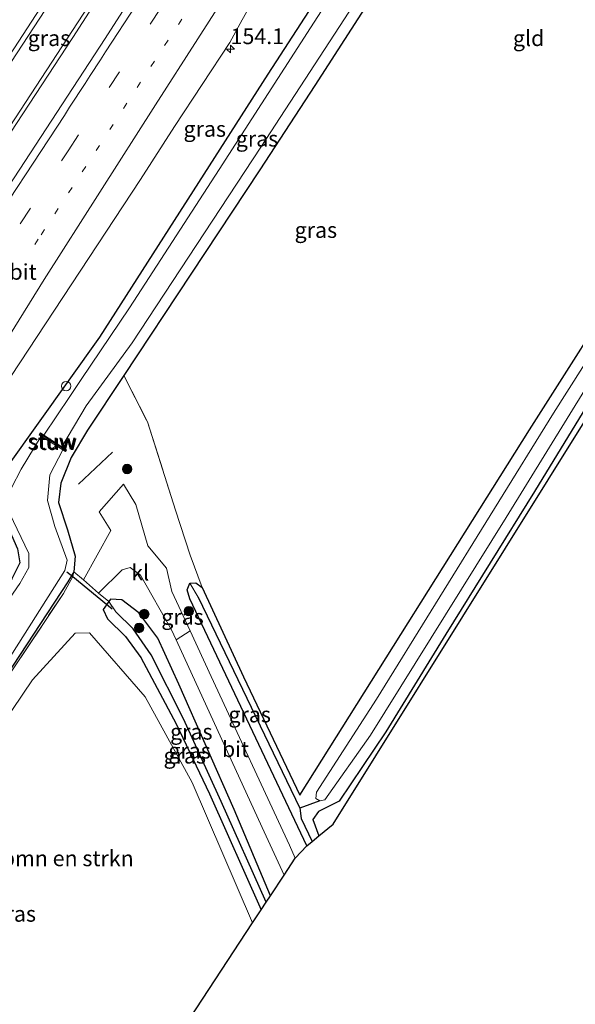
# Model space of a CAD drawing. Units: metres. Extents: x 194834 to 198722, y 556250 to 562500.
# Drawn here: x 197727 to 197815, y 560837 to 560994 of the extents above; entities that cross this region are included whole.
import ezdxf
from ezdxf.enums import TextEntityAlignment as Align

# ---------------------------------------------------------------- set-up
doc = ezdxf.new("R2010")
doc.units = ezdxf.units.M
for name, pattern in [('IE-TERREINAFSCHEIDING', [10, 8, -2]), ('VW-1-3_STREEP', [4, 1, -3]), ('VW-3-9_STREEP', [12, 3, -9])]:
    doc.linetypes.add(name, pattern=pattern)
doc.layers.get('0').update_dxf_attribs({"lineweight": 25})
for name, color, linetype, lineweight in [('B-ME-AL-OVERIG-S-B1', 7, 'Continuous', 18), ('B-ME-AM-KILOMETR-S-B1', 7, 'Continuous', 18), ('B-ME-BV-GELEIDECONSTRUCTIE-GELEIDERAIL-L-B1', 213, 'BV-GELEIDERAIL', 18), ('B-ME-GR-BOMENSTRUIKEN-GV-B6', 93, 'Continuous', 18), ('B-ME-GR-BOOM-S-B1', 93, 'Continuous', 18), ('B-ME-IE-GRASLAND-GV-B6', 93, 'Continuous', 18), ('B-ME-IE-GRONDWERKLIJN-GROND_INGERICHT-GV-B6', 253, 'Continuous', 18), ('B-ME-IE-TERREINAFSCHEIDING-DOORGANG-L-B1', 8, 'IE-TERREINAFSCHEIDING-KUNSTMATIG-OPEN', 18), ('B-ME-IE-TERREINAFSCHEIDING-RASTERHEKWERK-L-B1', 8, 'IE-TERREINAFSCHEIDING', 18), ('B-ME-KW-STUW-GV-B6', 173, 'Continuous', 18), ('B-ME-KW-STUW-L-B1', 173, 'Continuous', 18), ('B-ME-OG-WATER-GV-B6', 153, 'Continuous', 18), ('B-ME-VH-VERH_SOORT-BITUMEN-GV-B6', 8, 'IE-TERREINAFSCHEIDING-NATUURLIJK-HOUTWAL', 18), ('B-ME-VH-VERH_SOORT-KLINKERS-GV-B6', 8, 'IE-TERREINAFSCHEIDING-NATUURLIJK-HOUTWAL', 18), ('B-ME-VW-MARKERING-13STREEP-045-L-B1', 255, 'VW-1-3_STREEP', 18), ('B-ME-VW-MARKERING-39STREEP-015-L-B1', 255, 'VW-3-9_STREEP', 18), ('B-ME-VW-MARKERING-STREEP-015-L-B1', 7, 'Continuous', 18)]:
    doc.layers.add(name, color=color, linetype=linetype, lineweight=lineweight)
for name, color, linetype in [('B-ME-GW-INSTEEKWATERGANG-L-B1', 10, 'Continuous'), ('B-ME-GW-WATERGANG-GREPPEL-L-B1', 10, 'Continuous'), ('B-ME-IE-TERREINAFSCHEIDING-SCHRIKHEK-L-B1', 10, 'Continuous'), ('B-ME-KG-KADASTRAAL-OPNAMEDTMGRENS-L-B1', 10, 'Continuous'), ('B-ME-KW-DUIKER-L-B1', 10, 'Continuous')]:
    doc.layers.add(name, color=color, linetype=linetype)
doc.styles.add('NLCS-ISO', font='NLCS-ISO.TTF')
doc.linetypes.add('BV-GELEIDERAIL', pattern='A,10,-3,[108,NLCS.SHX,S=1,R=0,X=0,Y=0],-3', length=16)
doc.linetypes.add('IE-TERREINAFSCHEIDING-KUNSTMATIG-OPEN', pattern='A,7,-1.5,[67,NLCS.SHX,S=0.75,R=0,X=0,Y=0],-1.5', length=10)
doc.linetypes.add('IE-TERREINAFSCHEIDING-NATUURLIJK-HOUTWAL', pattern='A,7,-1.5,[67,NLCS.SHX,S=0.75,R=45,X=0,Y=0],-1.5,7,-1.5,[70,NLCS.SHX,S=0.75,R=0,X=0,Y=0],-1.5', length=20)

# ---------------------------------------------------------------- blocks, each defined once
blk = doc.blocks.new('hecto')
for p, q in [((0, 0.625), (-0.625, 0)), ((0, -0.625), (0, 0.625)), ((-0.625, 0), (0.625, 0)), ((0.625, 0), (0, -0.625))]:
    blk.add_line(p, q)
blk = doc.blocks.new('boom')
h = blk.add_hatch(color=256)
edge = h.paths.add_edge_path()
edge.add_arc((0, 0), 0.75, 0, 360)
blk.add_circle((0, 0), 0.75)
blk = doc.blocks.new('dtb')
blk.add_circle((0, 0), 0.75)

msp = doc.modelspace()

# ---------------------------------------------------------------- linework, layer by layer
at = {"layer": 'B-ME-BV-GELEIDECONSTRUCTIE-GELEIDERAIL-L-B1'}
for points in [[(197828.117, 561141.875, 0.749), (197806.137, 561105.467, 0.66), (197785.137, 561071.383, 0.507), (197765.326, 561039.787, 0.417), (197742.414, 561003.81, 0.347), (197719.103, 560968.124, 0.38), (197703.768, 560944.831, 0.283), (197685.232, 560916.702, 0.347), (197664.129, 560884.828, 0.367), (197635.474, 560841.428, 0.4), (197634.563, 560840.049, 0.399)], [(197828.743, 561141.568, 0.815), (197810.147, 561110.818, 0.68), (197790.631, 561078.99, 0.63), (197772.284, 561049.588, 0.507), (197752.307, 561018.048, 0.39), (197735.014, 560991.159, 0.373), (197710.161, 560953.306, 0.31), (197685.789, 560916.343, 0.36), (197671.271, 560894.514, 0.33), (197651.43, 560864.452, 0.33), (197635.129, 560839.778, 0.333)]]:
    msp.add_polyline3d(points, dxfattribs=at)
at = {"layer": 'B-ME-GR-BOMENSTRUIKEN-GV-B6'}
msp.add_polyline3d([(197763.651, 560850.103, -1.187), (197730.856, 560800.102, -1.15), (197690.829, 560830.821, -1.34), (197690.765, 560832.816, -1.34), (197728.558, 560888.832, -1.29), (197735.384, 560896.264, -1.347), (197737.661, 560896.333, -1.347), (197746.544, 560886.145, -1.347), (197754.007, 560872.461, -1.247), (197763.651, 560850.103, -1.187)], dxfattribs=at)
at = {"layer": 'B-ME-GW-INSTEEKWATERGANG-L-B1'}
for points in [[(197856.463, 561127.986, -1.369), (197842.586, 561105.413, -1.4), (197818.827, 561067.023, -1.37), (197793.36, 561027.39, -1.333), (197766.092, 560985.321, -1.293), (197739.251, 560943.405, -1.377), (197724.587, 560922.886, -1.187), (197723.004, 560919.731, -1.29), (197723.131, 560916.621, -1.313), (197726.185, 560909.681, -1.453), (197726.57, 560907.447, -1.537), (197725.312, 560904.919, -1.61), (197718.855, 560895.073, -1.37), (197690.679, 560852.319, -1.373), (197670.963, 560822.585, -1.35)], [(197862.752, 561124.905, -1.597), (197856.576, 561114.881, -1.63), (197831.58, 561074.525, -1.403), (197810.196, 561040.529, -1.437), (197788.79, 561007.174, -1.527), (197773.562, 560983.482, -1.503), (197764.808, 560970.058, -1.533), (197753.782, 560953.425, -1.49), (197743.131, 560937.3, -1.457), (197737.322, 560928.576, -0.973), (197734.719, 560924.254, -0.933), (197733.074, 560920.176, -0.85), (197732.697, 560917.077, -0.97), (197734.157, 560912.724, -1.1), (197735.36, 560908.545, -1.12), (197735.155, 560906.04, -1.257), (197734.185, 560904.417, -1.597), (197717.767, 560879.426, -1.764), (197693.618, 560842.768, -1.803), (197686.991, 560832.349, -1.803), (197686.472, 560831.127, -1.317), (197686.543, 560829.408, -1.367), (197687.616, 560827.957, -1.367), (197728.868, 560797.071, -1.07)], [(197772.255, 560862.396, -1.17), (197753.636, 560901.718, -1.217), (197753.238, 560903.175, -1.217), (197753.657, 560904.214, -1.217), (197754.581, 560904.257, -1.333), (197755.633, 560903.564, -1.607), (197762.207, 560889.289, -1.607), (197771.184, 560870.482, -1.603), (197807.759, 560928.669, -1.503), (197841.015, 560980.917, -1.61), (197863.922, 561017.865, -1.493), (197891.252, 561061.515, -1.663), (197914.919, 561099.345, -1.817)], [(197919.477, 561097.112, -1.734), (197913.369, 561087.068, -1.683), (197892.883, 561054.453, -1.45), (197876.086, 561027.509, -1.34), (197856.972, 560997.083, -1.52), (197842.675, 560973.728, -1.643), (197825.212, 560946.124, -1.457), (197808.569, 560918.848, -1.597), (197794.436, 560896.105, -1.613), (197784.864, 560880.554, -1.55), (197777.413, 560869.494, -1.71), (197774.156, 560867.863, -1.317), (197773.239, 560866.599, -1.377), (197774.168, 560863.964, -1.377)], [(197766.469, 560854.4, -1.227), (197760.691, 560868.162, -1.263), (197751.891, 560888.123, -1.107), (197748.537, 560895.446, -1.163), (197745.509, 560899.524, -1.2), (197742.805, 560901.581, -1.313), (197741.026, 560901.679, -1.313), (197740.746, 560901.286, -1.26), (197739.846, 560900.025, -1.343), (197740.509, 560898.567, -1.407), (197743.403, 560895.722, -1.387), (197745.847, 560892.369, -1.237), (197751.484, 560881.836, -1.327), (197756.755, 560870.694, -1.31), (197765.032, 560852.209, -1.34)]]:
    msp.add_polyline3d(points, dxfattribs=at)
at = {"layer": 'B-ME-GW-WATERGANG-GREPPEL-L-B1'}
msp.add_line((197774.351, 560869.577, -2.813), (197771.152, 560868.406, -2.12), dxfattribs=at)
for points in [[(197754.972, 560901.976, -2.073), (197771.152, 560868.406, -2.12), (197771.398, 560866.756, -1.987), (197773.115, 560863.101, -1.98)], [(197765.823, 560853.415, -2.023), (197758.655, 560869.471, -2.153), (197752.616, 560882.61, -2.133), (197747.509, 560892.814, -2.133), (197744.609, 560896.936, -2.133), (197741.839, 560899.666, -2.133)]]:
    msp.add_polyline3d(points, dxfattribs=at)
at = {"layer": 'B-ME-IE-GRASLAND-GV-B6'}
for points in [[(197657.8913, 560834.1609, -0.7115), (197674.0665, 560860.1166, -0.7497), (197677.1551, 560864.786, -0.7629), (197679.7127, 560868.3724, -0.756), (197685.3403, 560876.6405, -0.7826), (197707.3819, 560910.018, -0.8212), (197712.7924, 560918.4297, -0.8132), (197723.7776, 560935.142, -0.8036), (197745.7946, 560968.5375, -0.8366), (197751.2013, 560976.951, -0.8302), (197759.9949, 560990.3699, -0.8786), (197761.983, 560993.9859, -0.8414), (197769.7977, 561007.8115, -0.7875), (197774.5671, 561016.6022, -0.746), (197775.3333, 561018.1805, -0.7304), (197787.87, 561033.678, -0.81), (197803.009, 561054.621, -1.06), (197823.856, 561086.239, -1.113), (197851.163, 561130.583, -1.15)], [(197851.163, 561130.583, -1.15), (197856.463, 561127.986, -1.369), (197842.586, 561105.413, -1.4), (197818.827, 561067.023, -1.37), (197793.36, 561027.39, -1.333), (197766.092, 560985.321, -1.293), (197739.251, 560943.405, -1.377), (197724.587, 560922.886, -1.187), (197723.004, 560919.731, -1.29), (197723.131, 560916.621, -1.313), (197726.185, 560909.681, -1.453), (197726.57, 560907.447, -1.537), (197725.312, 560904.919, -1.61), (197718.855, 560895.073, -1.37), (197690.679, 560852.319, -1.373), (197670.963, 560822.585, -1.35)], [(197914.919, 561099.345, -1.817), (197916.327, 561098.655, -2.813), (197897.491, 561068.647, -2.813), (197866.782, 561019.342, -2.813), (197839.309, 560974.959, -2.813), (197811.588, 560931.33, -2.813), (197783.363, 560885.742, -2.813), (197773.802, 560870.953, -2.813), (197773.696, 560869.92, -2.813), (197774.351, 560869.577, -2.813), (197771.152, 560868.406, -2.12), (197754.972, 560901.976, -2.073), (197753.657, 560904.214, -1.217), (197754.581, 560904.257, -1.333), (197755.633, 560903.564, -1.607), (197762.207, 560889.289, -1.607), (197771.184, 560870.482, -1.603), (197807.759, 560928.669, -1.503), (197841.015, 560980.917, -1.61), (197863.922, 561017.865, -1.493), (197891.252, 561061.515, -1.663), (197914.919, 561099.345, -1.817)], [(197670.963, 560822.585, -1.35), (197690.679, 560852.319, -1.373), (197718.855, 560895.073, -1.37), (197725.312, 560904.919, -1.61), (197726.57, 560907.447, -1.537), (197726.185, 560909.681, -1.453), (197723.131, 560916.621, -1.313), (197723.004, 560919.731, -1.29), (197724.587, 560922.886, -1.187), (197739.251, 560943.405, -1.377), (197766.092, 560985.321, -1.293), (197793.36, 561027.39, -1.333)], [(197762.0495, 561025.0847, -0.316), (197740.1544, 560990.9667, -0.3442), (197719.61, 560959.5949, -0.3538), (197703.061, 560934.573, -0.3434), (197678.3494, 560896.9646, -0.32), (197665.809, 560878.2827, -0.3441), (197645.2392, 560846.9284, -0.3219), (197639.1671, 560837.8407, -0.3262), (197629.645, 560842.409, -0.367)], [(197791.3, 561021.176, -2.743), (197772.864, 560992.665, -2.743), (197758.337, 560970.111, -2.743), (197744.053, 560948.107, -2.743), (197736.357, 560936.654, -2.743), (197734.539, 560933.947, -2.743), (197730.402, 560927.798, -2.743)], [(197685.117, 560831.411, -2.727), (197707.752, 560866.672, -2.727), (197724.406, 560891.502, -2.743), (197733.75, 560906.259, -2.743), (197734.086, 560907.914, -2.743), (197732.148, 560913.255, -2.743), (197730.992, 560917.421, -2.743), (197731.362, 560921.495, -2.743), (197733.391, 560925.447, -2.743), (197733.813, 560925.176, -1.965), (197734.007, 560925.477, -1.965), (197733.265, 560925.955, -2.743), (197737.134, 560932.491, -2.743), (197744.477, 560942.527, -2.743), (197764.947, 560973.674, -2.743), (197791.503, 561014.458, -2.743)], [(197629.645, 560842.409, -0.367), (197637.472, 560854.144, -0.35), (197651.672, 560875.711, -0.327), (197667.009, 560898.865, -0.329), (197681.386, 560920.693, -0.345), (197696.6, 560943.859, -0.348), (197711.363, 560966.109, -0.334), (197726.053, 560988.564, -0.315), (197739.897, 561009.767, -0.326)], [(197856.972, 560997.083, -1.52), (197842.675, 560973.728, -1.643), (197825.212, 560946.124, -1.457), (197808.569, 560918.848, -1.597), (197794.436, 560896.105, -1.613), (197784.864, 560880.554, -1.55), (197777.413, 560869.494, -1.71), (197774.156, 560867.863, -1.317), (197773.239, 560866.599, -1.377), (197774.168, 560863.964, -1.377), (197773.115, 560863.101, -1.98), (197771.398, 560866.756, -1.987), (197771.152, 560868.406, -2.12), (197774.351, 560869.577, -2.813), (197775.169, 560869.697, -2.813), (197782.438, 560880.018, -2.813), (197804.053, 560914.694, -2.813), (197820.244, 560940.961, -2.813), (197842.345, 560976.529, -2.813), (197863.169, 561009.668, -2.813)], [(197788.79, 561007.174, -1.527), (197773.562, 560983.482, -1.503), (197764.808, 560970.058, -1.533), (197753.782, 560953.425, -1.49), (197743.131, 560937.3, -1.457), (197737.322, 560928.576, -0.973), (197734.719, 560924.254, -0.933), (197733.074, 560920.176, -0.85), (197732.697, 560917.077, -0.97), (197734.157, 560912.724, -1.1), (197735.36, 560908.545, -1.12), (197735.155, 560906.04, -1.257), (197734.185, 560904.417, -1.597), (197717.767, 560879.426, -1.764), (197693.618, 560842.768, -1.803), (197686.991, 560832.349, -1.803)], [(197753.657, 560904.214, -1.217), (197753.238, 560903.175, -1.217), (197753.636, 560901.718, -1.217), (197772.255, 560862.396, -1.17), (197770.418, 560860.421, -0.873), (197769.496, 560862.497, -0.873), (197757.065, 560889.387, -0.907), (197753.686, 560896.615, -1.2), (197750.757, 560902.881, -0.93), (197749.926, 560906.639, -0.93), (197746.933, 560910.174, -0.93), (197745.066, 560916.771, -0.93), (197743.092, 560920.011, -0.93), (197739.202, 560915.574, -0.93), (197741.045, 560912.612, -1.05), (197736.727, 560904.763, -1.357), (197735.155, 560906.04, -1.257), (197735.36, 560908.545, -1.12), (197734.157, 560912.724, -1.1), (197732.697, 560917.077, -0.97), (197733.074, 560920.176, -0.85), (197734.719, 560924.254, -0.933), (197737.322, 560928.576, -0.973), (197743.131, 560937.3, -1.457), (197746.893, 560929.909, -1.127), (197751.365, 560915.872, -1.187), (197753.676, 560908.709, -1.27), (197755.633, 560903.564, -1.607), (197754.581, 560904.257, -1.333), (197753.657, 560904.214, -1.217)], [(197730.402, 560927.798, -2.743), (197729.854, 560928.151, -1.965), (197729.657, 560927.845, -1.965), (197729.959, 560927.652, -2.743), (197726.784, 560922.4, -2.743), (197725.25, 560919.407, -2.743), (197724.715, 560917.461, -2.743), (197724.915, 560915.358, -2.743), (197727.972, 560908.978, -2.743), (197727.977, 560906.719, -2.743), (197726.538, 560904.162, -2.743), (197719.817, 560894.454, -2.743), (197689.494, 560848.647, -2.727), (197672.022, 560822.077, -2.727)], [(197751.445, 560895.195, -1.087), (197765.165, 560865.283, -0.767), (197768.646, 560857.719, -0.767), (197766.469, 560854.4, -1.227), (197760.691, 560868.162, -1.263), (197751.891, 560888.123, -1.107), (197748.537, 560895.446, -1.163), (197745.509, 560899.524, -1.2), (197742.805, 560901.581, -1.313), (197741.026, 560901.679, -1.313), (197740.746, 560901.286, -1.26), (197739.112, 560902.617, -1.357), (197742.842, 560906.361, -1.21), (197744.151, 560906.72, -1.21), (197745.77, 560905.528, -1.21), (197750.704, 560896.811, -1.17), (197751.445, 560895.195, -1.087)], [(197686.472, 560831.127, -1.317), (197686.991, 560832.349, -1.803), (197693.618, 560842.768, -1.803), (197717.767, 560879.426, -1.764), (197734.185, 560904.417, -1.597), (197735.155, 560906.04, -1.257), (197734.996, 560905.271, -1.237), (197733.492, 560902.6, -1.27), (197725.628, 560890.716, -1.26), (197712.384, 560870.699, -1.32), (197691.207, 560838.421, -1.33), (197686.472, 560831.127, -1.317)], [(197686.472, 560831.127, -1.317), (197691.207, 560838.421, -1.33), (197712.384, 560870.699, -1.32), (197725.628, 560890.716, -1.26), (197733.492, 560902.6, -1.27), (197734.996, 560905.271, -1.237), (197735.155, 560906.04, -1.257), (197736.727, 560904.763, -1.357), (197739.112, 560902.617, -1.357), (197740.746, 560901.286, -1.26), (197739.846, 560900.025, -1.343), (197740.509, 560898.567, -1.407), (197743.403, 560895.722, -1.387), (197745.847, 560892.369, -1.237), (197751.484, 560881.836, -1.327), (197756.755, 560870.694, -1.31), (197765.032, 560852.209, -1.34), (197763.651, 560850.103, -1.187), (197754.007, 560872.461, -1.247), (197746.544, 560886.145, -1.347), (197737.661, 560896.333, -1.347), (197735.384, 560896.264, -1.347), (197728.558, 560888.832, -1.29), (197690.765, 560832.816, -1.34)], [(197753.657, 560904.214, -1.217), (197754.972, 560901.976, -2.073), (197771.152, 560868.406, -2.12), (197771.398, 560866.756, -1.987), (197773.115, 560863.101, -1.98), (197772.255, 560862.396, -1.17), (197753.636, 560901.718, -1.217), (197753.238, 560903.175, -1.217), (197753.657, 560904.214, -1.217)], [(197765.823, 560853.415, -2.023), (197758.655, 560869.471, -2.153), (197752.616, 560882.61, -2.133), (197747.509, 560892.814, -2.133), (197744.609, 560896.936, -2.133), (197741.839, 560899.666, -2.133), (197740.746, 560901.286, -1.26), (197741.026, 560901.679, -1.313), (197742.805, 560901.581, -1.313), (197745.509, 560899.524, -1.2), (197748.537, 560895.446, -1.163), (197751.891, 560888.123, -1.107), (197760.691, 560868.162, -1.263), (197766.469, 560854.4, -1.227), (197765.823, 560853.415, -2.023)], [(197765.823, 560853.415, -2.023), (197765.032, 560852.209, -1.34), (197756.755, 560870.694, -1.31), (197751.484, 560881.836, -1.327), (197745.847, 560892.369, -1.237), (197743.403, 560895.722, -1.387), (197740.509, 560898.567, -1.407), (197739.846, 560900.025, -1.343), (197740.746, 560901.286, -1.26), (197741.839, 560899.666, -2.133), (197744.609, 560896.936, -2.133), (197747.509, 560892.814, -2.133), (197752.616, 560882.61, -2.133), (197758.655, 560869.471, -2.153), (197765.823, 560853.415, -2.023)]]:
    msp.add_polyline3d(points, dxfattribs=at)
at = {"layer": 'B-ME-IE-GRONDWERKLIJN-GROND_INGERICHT-GV-B6'}
for points in [[(197914.919, 561099.345, -1.817), (197891.252, 561061.515, -1.663), (197863.922, 561017.865, -1.493), (197841.015, 560980.917, -1.61), (197807.759, 560928.669, -1.503), (197771.184, 560870.482, -1.603), (197762.207, 560889.289, -1.607), (197755.633, 560903.564, -1.607), (197753.676, 560908.709, -1.27), (197751.365, 560915.872, -1.187), (197746.893, 560929.909, -1.127), (197743.131, 560937.3, -1.457), (197753.782, 560953.425, -1.49), (197764.808, 560970.058, -1.533), (197773.562, 560983.482, -1.503), (197788.79, 561007.174, -1.527), (197810.196, 561040.529, -1.437), (197831.58, 561074.525, -1.403), (197856.576, 561114.881, -1.63), (197862.752, 561124.905, -1.597), (197914.919, 561099.345, -1.817)], [(197920.534, 561096.594, -1.654), (197776.482, 560865.859, -1.27), (197774.168, 560863.964, -1.377), (197773.239, 560866.599, -1.377), (197774.156, 560867.863, -1.317), (197777.413, 560869.494, -1.71), (197784.864, 560880.554, -1.55), (197794.436, 560896.105, -1.613), (197808.569, 560918.848, -1.597), (197825.212, 560946.124, -1.457), (197842.675, 560973.728, -1.643), (197856.972, 560997.083, -1.52), (197876.086, 561027.509, -1.34), (197892.883, 561054.453, -1.45), (197913.369, 561087.068, -1.683), (197919.477, 561097.112, -1.734), (197920.534, 561096.594, -1.654)]]:
    msp.add_polyline3d(points, dxfattribs=at)
at = {"layer": 'B-ME-IE-TERREINAFSCHEIDING-DOORGANG-L-B1'}
for p, q in [((197753.676, 560908.709, -1.27), (197755.633, 560903.564, -1.607)), ((197736.727, 560904.763, -1.357), (197739.112, 560902.617, -1.357))]:
    msp.add_line(p, q, dxfattribs=at)
at = {"layer": 'B-ME-IE-TERREINAFSCHEIDING-RASTERHEKWERK-L-B1'}
for q in [(197739.112, 560902.617, -1.357), (197741.25, 560900.457, -2.013)]:
    msp.add_line((197740.746, 560901.286, -1.26), q, dxfattribs=at)
for points in [[(197743.131, 560937.3, -1.457), (197746.893, 560929.909, -1.127), (197751.365, 560915.872, -1.187), (197753.676, 560908.709, -1.27)], [(197686.472, 560831.127, -1.317), (197691.207, 560838.421, -1.33), (197712.384, 560870.699, -1.32), (197725.628, 560890.716, -1.26), (197733.492, 560902.6, -1.27), (197734.996, 560905.271, -1.237), (197735.155, 560906.04, -1.257), (197736.727, 560904.763, -1.357)]]:
    msp.add_polyline3d(points, dxfattribs=at)
at = {"layer": 'B-ME-IE-TERREINAFSCHEIDING-SCHRIKHEK-L-B1'}
msp.add_line((197741.301, 560925.112, -0.803), (197735.894, 560919.982, -0.83), dxfattribs=at)
at = {"layer": 'B-ME-KG-KADASTRAAL-OPNAMEDTMGRENS-L-B1'}
msp.add_polyline3d([(197727.8086, 560795.4566, -2.2651), (197728.868, 560797.071, -1.07), (197730.856, 560800.102, -1.15), (197763.651, 560850.103, -1.187), (197765.032, 560852.209, -1.34), (197765.823, 560853.415, -2.023), (197766.469, 560854.4, -1.227), (197768.646, 560857.719, -0.767), (197770.418, 560860.421, -0.873), (197772.255, 560862.396, -1.17), (197773.115, 560863.101, -1.98), (197774.168, 560863.964, -1.377), (197776.482, 560865.859, -1.27), (197920.534, 561096.594, -1.654)], dxfattribs=at)
at = {"layer": 'B-ME-KW-DUIKER-L-B1'}
msp.add_polyline3d([(197734.052, 560906.045, -2.22), (197734.996, 560905.271, -1.237), (197741.256, 560900.14, -2.2)], dxfattribs=at)
at = {"layer": 'B-ME-KW-STUW-GV-B6'}
msp.add_polyline3d([(197730.402, 560927.798, -2.743), (197733.265, 560925.955, -2.743), (197734.007, 560925.477, -1.965), (197733.813, 560925.176, -1.965), (197733.391, 560925.447, -2.743), (197729.959, 560927.652, -2.743), (197729.657, 560927.845, -1.965), (197729.854, 560928.151, -1.965), (197730.402, 560927.798, -2.743)], dxfattribs=at)
at = {"layer": 'B-ME-KW-STUW-L-B1'}
msp.add_line((197733.813, 560925.414, -1.91), (197729.848, 560927.952, -1.91), dxfattribs=at)
at = {"layer": 'B-ME-OG-WATER-GV-B6'}
for points in [[(197730.402, 560927.798, -2.743), (197734.539, 560933.947, -2.743), (197736.357, 560936.654, -2.743), (197744.053, 560948.107, -2.743), (197758.337, 560970.111, -2.743), (197772.864, 560992.665, -2.743), (197791.3, 561021.176, -2.743), (197810.767, 561051.641, -2.743), (197830.604, 561083.228, -2.743), (197850.699, 561116.091, -2.743), (197857.729, 561127.366, -2.743), (197861.52, 561125.509, -2.743), (197842.074, 561094.128, -2.743), (197817.338, 561055.174, -2.743), (197791.503, 561014.458, -2.743), (197764.947, 560973.674, -2.743), (197744.477, 560942.527, -2.743), (197737.134, 560932.491, -2.743), (197733.265, 560925.955, -2.743), (197730.402, 560927.798, -2.743)], [(197918.051, 561097.81, -2.813), (197912.559, 561089.017, -2.813), (197889.969, 561052.554, -2.813), (197863.169, 561009.668, -2.813), (197842.345, 560976.529, -2.813), (197820.244, 560940.961, -2.813), (197804.053, 560914.694, -2.813), (197782.438, 560880.018, -2.813), (197775.169, 560869.697, -2.813), (197774.351, 560869.577, -2.813), (197773.696, 560869.92, -2.813), (197773.802, 560870.953, -2.813), (197783.363, 560885.742, -2.813), (197811.588, 560931.33, -2.813), (197839.309, 560974.959, -2.813), (197866.782, 561019.342, -2.813), (197897.491, 561068.647, -2.813), (197916.327, 561098.655, -2.813), (197918.051, 561097.81, -2.813)], [(197672.022, 560822.077, -2.727), (197689.494, 560848.647, -2.727), (197719.817, 560894.454, -2.743), (197726.538, 560904.162, -2.743), (197727.977, 560906.719, -2.743), (197727.972, 560908.978, -2.743), (197724.915, 560915.358, -2.743), (197724.715, 560917.461, -2.743), (197725.25, 560919.407, -2.743), (197726.784, 560922.4, -2.743), (197729.959, 560927.652, -2.743), (197733.391, 560925.447, -2.743), (197731.362, 560921.495, -2.743), (197730.992, 560917.421, -2.743), (197732.148, 560913.255, -2.743), (197734.086, 560907.914, -2.743), (197733.75, 560906.259, -2.743), (197724.406, 560891.502, -2.743), (197707.752, 560866.672, -2.727), (197685.117, 560831.411, -2.727)]]:
    msp.add_polyline3d(points, dxfattribs=at)
at = {"layer": 'B-ME-VH-VERH_SOORT-BITUMEN-GV-B6'}
for points in [[(197639.1671, 560837.8407, -0.3262), (197645.2392, 560846.9284, -0.3219), (197665.809, 560878.2827, -0.3441), (197678.3494, 560896.9646, -0.32), (197703.061, 560934.573, -0.3434), (197719.61, 560959.5949, -0.3538), (197740.1544, 560990.9667, -0.3442), (197762.0495, 561025.0847, -0.316)], [(197739.897, 561009.767, -0.326), (197726.053, 560988.564, -0.315), (197711.363, 560966.109, -0.334), (197696.6, 560943.859, -0.348), (197681.386, 560920.693, -0.345), (197667.009, 560898.865, -0.329), (197651.672, 560875.711, -0.327), (197637.472, 560854.144, -0.35), (197629.645, 560842.409, -0.367)], [(197761.983, 560993.9859, -0.8414), (197759.9949, 560990.3699, -0.8786), (197751.2013, 560976.951, -0.8302), (197745.7946, 560968.5375, -0.8366), (197723.7776, 560935.142, -0.8036), (197712.7924, 560918.4297, -0.8132), (197707.3819, 560910.018, -0.8212), (197685.3403, 560876.6405, -0.7826), (197679.7127, 560868.3724, -0.756), (197677.1551, 560864.786, -0.7629), (197674.0665, 560860.1166, -0.7497), (197657.8913, 560834.1609, -0.7115)], [(197751.445, 560895.195, -1.087), (197753.686, 560896.615, -1.2), (197757.065, 560889.387, -0.907), (197769.496, 560862.497, -0.873), (197770.418, 560860.421, -0.873), (197768.646, 560857.719, -0.767), (197765.165, 560865.283, -0.767), (197751.445, 560895.195, -1.087)]]:
    msp.add_polyline3d(points, dxfattribs=at)
at = {"layer": 'B-ME-VH-VERH_SOORT-KLINKERS-GV-B6'}
msp.add_polyline3d([(197751.445, 560895.195, -1.087), (197750.704, 560896.811, -1.17), (197745.77, 560905.528, -1.21), (197744.151, 560906.72, -1.21), (197742.842, 560906.361, -1.21), (197739.112, 560902.617, -1.357), (197736.727, 560904.763, -1.357), (197741.045, 560912.612, -1.05), (197739.202, 560915.574, -0.93), (197743.092, 560920.011, -0.93), (197745.066, 560916.771, -0.93), (197746.933, 560910.174, -0.93), (197749.926, 560906.639, -0.93), (197750.757, 560902.881, -0.93), (197753.686, 560896.615, -1.2), (197751.445, 560895.195, -1.087)], dxfattribs=at)
at = {"layer": 'B-ME-VW-MARKERING-13STREEP-045-L-B1'}
msp.add_polyline3d([(197840.5088, 561135.8034, -0.0286), (197821.5002, 561104.3674, -0.1863), (197797.6328, 561065.5255, -0.3256), (197779.0936, 561035.8474, -0.4202), (197756.7366, 561000.7626, -0.5144), (197729.504, 560959.0289, -0.5123), (197727.3343, 560955.733, -0.5088)], dxfattribs=at)
at = {"layer": 'B-ME-VW-MARKERING-39STREEP-015-L-B1'}
msp.add_polyline3d([(197643.6812, 560835.6746, -0.3949), (197651.9172, 560848.1546, -0.3906), (197679.3917, 560889.7699, -0.3925), (197706.8465, 560931.3705, -0.4117), (197734.2854, 560973.119, -0.4153), (197760.129, 561012.9545, -0.3839), (197782.0924, 561047.6214, -0.2804), (197808.3327, 561089.9966, -0.142), (197833.69, 561131.6547, 0.0283), (197837.153, 561137.4477, 0.0612)], dxfattribs=at)
at = {"layer": 'B-ME-VW-MARKERING-STREEP-015-L-B1'}
for points in [[(197657.4167, 560834.4531, -0.691), (197683.5048, 560876.8735, -0.6902), (197709.7692, 560919.3682, -0.6511), (197730.4451, 560952.6071, -0.6273), (197748.1934, 560980.4228, -0.6339), (197775.1598, 561022.5244, -0.551), (197781.8768, 561033.1197, -0.5272), (197790.2586, 561046.4529, -0.477), (197816.4639, 561088.8563, -0.3389), (197818.205, 561091.6595, -0.3348), (197832.3023, 561114.9907, -0.2123), (197843.679, 561134.25, -0.1132)], [(197730.527, 560996.946, -0.285), (197725.582, 560989.36, -0.284), (197720.675, 560981.87, -0.299), (197715.815, 560974.42, -0.308), (197710.898, 560966.899, -0.314), (197705.95, 560959.362, -0.313), (197700.973, 560951.826, -0.306), (197696.038, 560944.341, -0.299), (197691.094, 560936.83, -0.306), (197686.141, 560929.313, -0.299), (197681.152, 560921.769, -0.309), (197676.198, 560914.294, -0.309), (197671.268, 560906.83, -0.303), (197666.348, 560899.386, -0.303), (197661.36, 560891.831, -0.312), (197656.399, 560884.316, -0.313), (197651.418, 560876.809, -0.311), (197646.448, 560869.28, -0.314), (197641.477, 560861.771, -0.319), (197636.546, 560854.321, -0.314), (197631.54, 560846.754, -0.301)], [(197745.1342, 560996.4171, -0.329), (197740.2139, 560988.8559, -0.3352), (197739.4119, 560987.5681, -0.3362), (197737.7612, 560985.0805, -0.3362), (197736.951, 560983.8055, -0.3392), (197734.4586, 560980.0352, -0.3327), (197733.6526, 560978.7481, -0.3311), (197719.8495, 560957.7917, -0.3294), (197692.3876, 560916.0283, -0.3225), (197679.0105, 560895.7735, -0.3037), (197664.8656, 560874.3567, -0.3008), (197664.1586, 560873.258, -0.303), (197640.4002, 560837.249, -0.3041)]]:
    msp.add_polyline3d(points, dxfattribs=at)

# ---------------------------------------------------------------- block references
at = {"layer": 'B-ME-AL-OVERIG-S-B1', "rotation": 90}
msp.add_blockref('dtb', (197733.925, 560935.618, -1.503), dxfattribs=at)
at = {"layer": 'B-ME-AM-KILOMETR-S-B1', "rotation": 90}
msp.add_blockref('hecto', (197760.1334, 560989.3087, -0.9258), dxfattribs=at)
at = {"layer": 'B-ME-GR-BOOM-S-B1', "rotation": 90}
for p in [(197743.651, 560922.414, -0.777), (197746.389, 560899.314, -1.043), (197753.486, 560899.761, -1.393), (197745.571, 560897.089, -2.183)]:
    msp.add_blockref('boom', p, dxfattribs=at)

# ---------------------------------------------------------------- texts
at = {"layer": 'B-ME-AM-KILOMETR-S-B1', "ltscale": 0.2, "style": 'NLCS-ISO'}
msp.add_text('154.1', height=2.5, dxfattribs=at).set_placement((197760.1334, 560989.3087, -0.9258), align=Align.BOTTOM_LEFT)
at = {"layer": 'B-ME-GR-BOMENSTRUIKEN-GV-B6', "ltscale": 0.2, "style": 'NLCS-ISO'}
msp.add_text('bmn en strkn', height=2.5, dxfattribs=at).set_placement((197734.1906, 560860.398), align=Align.MIDDLE_CENTER)
at = {"layer": 'B-ME-IE-GRASLAND-GV-B6', "ltscale": 0.2, "style": 'NLCS-ISO'}
for p in [(197731.2071, 560991.0455), (197756.0207, 560976.584), (197764.346, 560975.0315), (197773.72, 560960.4828), (197752.476, 560898.8605), (197763.1765, 560883.305), (197753.879, 560880.56), (197753.6075, 560877.547), (197752.8345, 560876.7475), (197725.752, 560851.5555)]:
    msp.add_text('gras', height=2.5, dxfattribs=at).set_placement(p, align=Align.MIDDLE_CENTER)
at = {"layer": 'B-ME-IE-GRONDWERKLIJN-GROND_INGERICHT-GV-B6', "ltscale": 0.2, "style": 'NLCS-ISO'}
msp.add_text('gld', height=2.5, dxfattribs=at).set_placement((197807.6153, 560991.0362), align=Align.MIDDLE_CENTER)
at = {"layer": 'B-ME-KW-STUW-GV-B6', "ltscale": 0.2, "style": 'NLCS-ISO'}
msp.add_text('stuw', height=2.5, dxfattribs=at).set_placement((197731.6389, 560926.811), align=Align.MIDDLE_CENTER)
at = {"layer": 'B-ME-KW-STUW-L-B1', "ltscale": 0.2, "style": 'NLCS-ISO'}
msp.add_text('stuw', height=2.5, dxfattribs=at).set_placement((197731.8305, 560926.683), align=Align.MIDDLE_CENTER)
at = {"layer": 'B-ME-VH-VERH_SOORT-BITUMEN-GV-B6', "ltscale": 0.2, "style": 'NLCS-ISO'}
for p in [(197727.0768, 560953.8176), (197760.9207, 560877.789)]:
    msp.add_text('bit', height=2.5, dxfattribs=at).set_placement(p, align=Align.MIDDLE_CENTER)
at = {"layer": 'B-ME-VH-VERH_SOORT-KLINKERS-GV-B6', "ltscale": 0.2, "style": 'NLCS-ISO'}
msp.add_text('kl', height=2.5, dxfattribs=at).set_placement((197745.7439, 560905.9042), align=Align.MIDDLE_CENTER)

doc.saveas('drawing.dxf')
